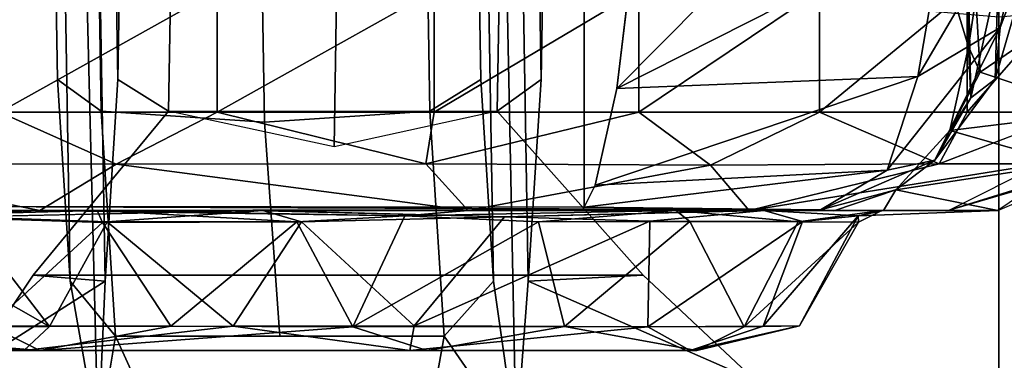
# Model space of a CAD drawing. Units: inches. Extents: x -15.3 to 11.7, y -13.4 to 13.4.
# Drawn here: x -1.2 to 0, y -11 to -10.6 of the extents above; entities that cross this region are included whole.
import ezdxf

# ---------------------------------------------------------------- set-up
doc = ezdxf.new("R2010")
doc.units = ezdxf.units.IN
doc.header["$MEASUREMENT"] = 0
for name, color, linetype in [('SEAT-BASE', 5, 'Continuous'), ('SEAT-CHASSIS', 5, 'Continuous'), ('SEAT-FOOTREST', 5, 'Continuous'), ('SEAT-FRAME', 5, 'Continuous')]:
    doc.layers.add(name, color=color, linetype=linetype)

msp = doc.modelspace()

# ---------------------------------------------------------------- linework, layer by layer
at = {"layer": 'SEAT-BASE'}
for points in [[(-1.2495, -1.6518, 6.5161), (-4.2362, -11.9609, 4.2077), (-4.2868, -12.4418, 4.1389), (-1.0437, -1.701, 6.6264)], [(-0.8432, -1.8393, 6.6746), (-1.0437, -1.701, 6.6264), (-4.2868, -12.4418, 4.1389), (-4.1776, -12.4405, 4.1776)], [(-0.7398, -1.9027, 6.6862), (-0.8432, -1.8393, 6.6746), (-4.1776, -12.4405, 4.1776), (-4.0609, -12.4961, 4.1833)], [(-4.0597, -12.4965, 4.1833), (-0.5199, -1.9742, 6.6862), (-0.7398, -1.9027, 6.6862), (-4.0609, -12.4961, 4.1833)], [(-4.0597, -12.4965, 4.1833), (-3.9326, -12.5201, 4.1776), (-0.399, -1.9836, 6.6746), (-0.5199, -1.9742, 6.6862)], [(-3.9326, -12.5201, 4.1776), (-3.845, -12.5853, 4.1389), (-0.1555, -1.9896, 6.6264), (-0.399, -1.9836, 6.6746)], [(-0.1555, -1.9896, 6.6264), (-3.845, -12.5853, 4.1389), (-3.6033, -12.1665, 4.2077), (0.04, -2.0708, 6.5161)], [(-3.6033, -12.1665, 4.2077), (-2.9615, -10.507, 4.5256), (0.0253, -2.2191, 6.4477), (0.04, -2.0708, 6.5161)], [(-1.8438, -10.4688, 13.9375), (-1.9375, -10.9844, 14.0781), (0, -11.1562, 14.0781), (0, -10.625, 13.9375)], [(0, -10.625, 13.9375), (0, -11.1562, 14.0781), (1.9375, -10.9844, 14.0781), (1.8438, -10.4688, 13.9375)], [(-1.9375, -10.9844, 14.0781), (-2, -11.375, 14.4688), (0, -11.5469, 14.4688), (0, -11.1562, 14.0781)], [(0, -11.1562, 14.0781), (0, -11.5469, 14.4688), (2, -11.375, 14.4688), (1.9375, -10.9844, 14.0781)]]:
    msp.add_3dface(points, dxfattribs=at)
at = {"layer": 'SEAT-CHASSIS'}
for points, invisible_edges in [([(-0.464, -10.0113, 33.5523), (-0.4496, -9.8781, 33.277), (-0.4504, -10.7094, 33.2906)], 14), ([(-0.4259, -10.5057, 32.8263), (-0.4504, -10.7094, 33.2906), (-0.4496, -9.8781, 33.277)], 14), ([(-0.4889, -10.1336, 34.0259), (-0.464, -10.0113, 33.5523), (-0.4889, -10.8491, 34.0259)], 2), ([(-0.464, -10.0113, 33.5523), (-0.4758, -10.8233, 33.7763), (-0.4889, -10.8491, 34.0259)], 13), ([(-0.4504, -10.7094, 33.2906), (-0.4758, -10.8233, 33.7763), (-0.464, -10.0113, 33.5523)], 14), ([(-0.4889, -10.8491, 34.0259), (-1.2378, -10.8485, 33.9867), (-1.2388, -10.1307, 33.987)], 12), ([(-0.4889, -10.1336, 34.0259), (-0.4889, -10.8491, 34.0259), (-1.2388, -10.1307, 33.987)], 2), ([(-0.0706, -10.798, 35.8158), (0.0501, -10.798, 35.5984), (0.0877, -10.7372, 35.6139)], 2), ([(-1.2191, -10.8607, 34.4588), (-1.5845, -10.8526, 34.4304), (-0.8806, -10.853, 34.0679)], 12), ([(-0.8806, -10.853, 34.0679), (-0.8678, -10.853, 34.3654), (-1.2191, -10.8607, 34.4588)], 12)]:
    msp.add_3dface(points, dxfattribs=dict(at, invisible_edges=invisible_edges))
for points in [[(-0.4504, -10.7094, 33.2906), (-0.4259, -10.5057, 32.8263), (-0.0382, -10.2934, 32.5861)], [(-0.0645, -10.5141, 32.9212), (-0.4504, -10.7094, 33.2906), (-0.0382, -10.2934, 32.5861)], [(-0.0645, -10.5141, 32.9212), (0.0362, -10.4707, 32.9815), (-0.0957, -10.6953, 33.311)], [(0.0015, -10.6374, 33.3363), (-0.0957, -10.6953, 33.311), (0.0362, -10.4707, 32.9815)], [(0.0362, -10.4707, 32.9815), (0.052, -10.5032, 33.23), (0.0015, -10.6374, 33.3363)], [(0.052, -10.5032, 33.23), (-0.001, -10.5746, 33.7796), (-0.0045, -10.6983, 33.7541)], [(-0.0045, -10.6983, 33.7541), (0.0015, -10.6374, 33.3363), (0.052, -10.5032, 33.23)], [(-0.0645, -10.5141, 32.9212), (-0.0957, -10.6953, 33.311), (-0.4504, -10.7094, 33.2906)], [(-0.0642, -10.5667, 34.3777), (-0.027, -10.6022, 34.5048), (-0.036, -10.66, 34.3718)], [(-0.0642, -10.5667, 34.3777), (-0.036, -10.66, 34.3718), (-0.0356, -10.6031, 34.1121)], [(-0.0332, -10.7204, 34.1123), (-0.001, -10.5746, 33.7796), (-0.0356, -10.6031, 34.1121)], [(-0.001, -10.5746, 33.7796), (-0.0332, -10.7204, 34.1123), (-0.0045, -10.6983, 33.7541)], [(-0.9214, -10.5936, 36.3019), (-1.1781, -10.5936, 36.2761), (-1.1781, -10.7372, 36.2761)], [(-1.1781, -10.7372, 36.2761), (-0.9214, -10.7372, 36.3019), (-0.9214, -10.5936, 36.3019)], [(-0.9214, -10.7372, 36.3019), (-0.6656, -10.7372, 36.2677), (-0.6656, -10.5936, 36.2677)], [(-0.9214, -10.5936, 36.3019), (-0.9214, -10.7372, 36.3019), (-0.6656, -10.5936, 36.2677)], [(-0.6656, -10.7372, 36.2677), (-0.4246, -10.7372, 36.1755), (-0.4246, -10.5936, 36.1755)], [(-0.6656, -10.5936, 36.2677), (-0.6656, -10.7372, 36.2677), (-0.4246, -10.5936, 36.1755)], [(-0.2114, -10.5936, 36.0301), (-0.4246, -10.5936, 36.1755), (-0.4246, -10.7372, 36.1755)], [(-0.4246, -10.7372, 36.1755), (-0.2114, -10.7372, 36.0301), (-0.2114, -10.5936, 36.0301)], [(-0.2114, -10.7372, 36.0301), (-0.0375, -10.7372, 35.8395), (-0.0375, -10.5936, 35.8395)], [(-0.0375, -10.5936, 35.8395), (-0.2114, -10.5936, 36.0301), (-0.2114, -10.7372, 36.0301)], [(-0.0375, -10.7372, 35.8395), (0.0877, -10.7372, 35.6139), (0.0877, -10.5936, 35.6139)], [(-0.0375, -10.5936, 35.8395), (-0.0375, -10.7372, 35.8395), (0.0877, -10.5936, 35.6139)], [(-0.0221, -10.6899, 34.501), (-0.027, -10.6022, 34.5048), (0.1189, -10.5936, 34.8544)], [(-0.0221, -10.6899, 34.501), (0.1189, -10.5936, 34.8544), (0.1189, -10.7372, 34.8544)], [(-0.027, -10.6022, 34.5048), (-0.0221, -10.6899, 34.501), (-0.036, -10.66, 34.3718)], [(-0.0356, -10.6031, 34.1121), (-0.036, -10.66, 34.3718), (-0.0332, -10.7204, 34.1123)], [(-0.1316, -10.8056, 33.6965), (-0.0957, -10.6953, 33.311), (0.0015, -10.6374, 33.3363)], [(0.0015, -10.6374, 33.3363), (-0.0754, -10.7939, 33.7879), (-0.1316, -10.8056, 33.6965)], [(-0.0754, -10.7939, 33.7879), (0.0015, -10.6374, 33.3363), (-0.0045, -10.6983, 33.7541)], [(-0.0577, -10.759, 34.4721), (-0.0332, -10.7204, 34.1123), (-0.036, -10.66, 34.3718)], [(-0.0221, -10.6899, 34.501), (-0.0577, -10.759, 34.4721), (-0.036, -10.66, 34.3718)], [(0.1189, -10.7372, 34.8544), (-0.0577, -10.759, 34.4721), (-0.0221, -10.6899, 34.501)], [(-0.1316, -10.8056, 33.6965), (-0.4758, -10.8233, 33.7763), (-0.0957, -10.6953, 33.311)], [(-0.4758, -10.8233, 33.7763), (-0.4504, -10.7094, 33.2906), (-0.0957, -10.6953, 33.311)], [(-0.0045, -10.6983, 33.7541), (-0.0332, -10.7204, 34.1123), (-0.0754, -10.7939, 33.7879)], [(-0.0754, -10.7939, 33.7879), (-0.0332, -10.7204, 34.1123), (-0.0577, -10.759, 34.4721)], [(-1.4043, -10.798, 36.1552), (-1.0408, -10.7984, 36.2604), (-1.1781, -10.7372, 36.2761)], [(-0.9214, -10.7372, 36.3019), (-1.1781, -10.7372, 36.2761), (-1.0408, -10.7984, 36.2604)], [(-0.9214, -10.7372, 36.3019), (-1.0408, -10.7984, 36.2604), (-0.6756, -10.798, 36.2283)], [(-0.6756, -10.798, 36.2283), (-0.6656, -10.7372, 36.2677), (-0.9214, -10.7372, 36.3019)], [(-0.34, -10.7998, 36.0811), (-0.4246, -10.7372, 36.1755), (-0.6756, -10.798, 36.2283)], [(-0.6756, -10.798, 36.2283), (-0.4246, -10.7372, 36.1755), (-0.6656, -10.7372, 36.2677)], [(-0.4246, -10.7372, 36.1755), (-0.34, -10.7998, 36.0811), (-0.2114, -10.7372, 36.0301)], [(-0.2114, -10.7372, 36.0301), (-0.34, -10.7998, 36.0811), (-0.0706, -10.798, 35.8158)], [(-0.0375, -10.7372, 35.8395), (-0.2114, -10.7372, 36.0301), (-0.0706, -10.798, 35.8158)], [(-0.0706, -10.798, 35.8158), (0.0877, -10.7372, 35.6139), (-0.0375, -10.7372, 35.8395)], [(-0.0577, -10.759, 34.4721), (0.1189, -10.7372, 34.8544), (0.0801, -10.798, 34.8667)], [(-0.0577, -10.759, 34.4721), (0.0801, -10.798, 34.8667), (-0.1216, -10.8289, 34.4789)], [(-0.1216, -10.8289, 34.4789), (-0.0754, -10.7939, 33.7879), (-0.0577, -10.759, 34.4721)], [(-0.1216, -10.8289, 34.4789), (-0.2102, -10.8523, 34.103), (-0.0754, -10.7939, 33.7879)], [(-0.1316, -10.8056, 33.6965), (-0.0754, -10.7939, 33.7879), (-0.2102, -10.8523, 34.103)], [(-1.6002, -10.8536, 35.8589), (-1.1306, -10.8532, 36.1116), (-1.4043, -10.798, 36.1552)], [(-1.1306, -10.8532, 36.1116), (-1.0408, -10.7984, 36.2604), (-1.4043, -10.798, 36.1552)], [(-1.1306, -10.8532, 36.1116), (-0.6258, -10.8531, 36.0816), (-1.0408, -10.7984, 36.2604)], [(-0.6258, -10.8531, 36.0816), (-0.6756, -10.798, 36.2283), (-1.0408, -10.7984, 36.2604)], [(-0.6756, -10.798, 36.2283), (-0.6258, -10.8531, 36.0816), (-0.34, -10.7998, 36.0811)], [(-0.6258, -10.8531, 36.0816), (-0.2943, -10.853, 35.8713), (-0.34, -10.7998, 36.0811)], [(-0.1316, -10.8056, 33.6965), (-0.2102, -10.8523, 34.103), (-0.4889, -10.8491, 34.0259)], [(-0.4758, -10.8233, 33.7763), (-0.1316, -10.8056, 33.6965), (-0.4889, -10.8491, 34.0259)], [(-0.2943, -10.853, 35.8713), (-0.0706, -10.798, 35.8158), (-0.34, -10.7998, 36.0811)], [(-0.2943, -10.853, 35.8713), (-0.0588, -10.8527, 35.5535), (0.0501, -10.798, 35.5984)], [(-0.0706, -10.798, 35.8158), (-0.2943, -10.853, 35.8713), (0.0501, -10.798, 35.5984)], [(0.0801, -10.798, 34.8667), (-0.0012, -10.8531, 35.0693), (-0.1216, -10.8289, 34.4789)], [(0.1173, -10.798, 35.3591), (-0.0588, -10.8527, 35.5535), (0.1275, -10.798, 35.1107)], [(-0.0588, -10.8527, 35.5535), (-0.0012, -10.8531, 35.0693), (0.1275, -10.798, 35.1107)], [(0.0501, -10.798, 35.5984), (0.1173, -10.798, 35.3591), (-0.0588, -10.8527, 35.5535)], [(0.1275, -10.798, 35.1107), (0.0801, -10.798, 34.8667), (-0.0012, -10.8531, 35.0693)], [(-0.2102, -10.8523, 34.103), (-0.1216, -10.8289, 34.4789), (-0.1946, -10.8534, 34.5688)], [(-0.136, -10.853, 34.7085), (-0.1946, -10.8534, 34.5688), (-0.1216, -10.8289, 34.4789)], [(-0.0012, -10.8531, 35.0693), (-0.136, -10.853, 34.7085), (-0.1216, -10.8289, 34.4789)], [(-1.549, -10.853, 34.0328), (-0.8806, -10.853, 34.0679), (-1.5845, -10.8526, 34.4304)], [(-1.549, -10.853, 34.0328), (-1.2378, -10.8485, 33.9867), (-0.2102, -10.8523, 34.103)], [(-1.2961, -10.8594, 35.8912), (-1.063, -10.853, 36.0053), (-1.1306, -10.8532, 36.1116)], [(-1.2961, -10.8594, 35.8912), (-1.0567, -10.8672, 35.964), (-1.063, -10.853, 36.0053)], [(-1.2378, -10.8485, 33.9867), (-0.4889, -10.8491, 34.0259), (-0.2102, -10.8523, 34.103)], [(-1.0514, -10.8664, 34.4206), (-1.2191, -10.8607, 34.4588), (-0.8678, -10.853, 34.3654)], [(-0.7003, -10.8594, 35.9391), (-1.1306, -10.8532, 36.1116), (-1.063, -10.853, 36.0053)], [(-0.7003, -10.8594, 35.9391), (-0.6258, -10.8531, 36.0816), (-1.1306, -10.8532, 36.1116)], [(-0.8276, -10.8664, 35.9621), (-0.7003, -10.8594, 35.9391), (-1.063, -10.853, 36.0053)], [(-0.8276, -10.8664, 35.9621), (-1.063, -10.853, 36.0053), (-1.0567, -10.8672, 35.964)], [(-1.0514, -10.8664, 34.4206), (-0.8678, -10.853, 34.3654), (-0.822, -10.8664, 34.4183)], [(-0.2102, -10.8523, 34.103), (-0.1946, -10.8534, 34.5688), (-0.8806, -10.853, 34.0679)], [(-0.5827, -10.8606, 34.4926), (-0.8678, -10.853, 34.3654), (-0.8806, -10.853, 34.0679)], [(-0.5827, -10.8606, 34.4926), (-0.8806, -10.853, 34.0679), (-0.2838, -10.853, 34.5409)], [(-0.1946, -10.8534, 34.5688), (-0.2838, -10.853, 34.5409), (-0.8806, -10.853, 34.0679)], [(-0.5827, -10.8606, 34.4926), (-0.822, -10.8664, 34.4183), (-0.8678, -10.853, 34.3654)], [(-0.381, -10.8531, 35.8087), (-0.6258, -10.8531, 36.0816), (-0.7003, -10.8594, 35.9391)], [(-0.7003, -10.8594, 35.9391), (-0.5427, -10.8665, 35.8615), (-0.381, -10.8531, 35.8087)], [(-0.381, -10.8531, 35.8087), (-0.2943, -10.853, 35.8713), (-0.6258, -10.8531, 36.0816)], [(-0.5827, -10.8606, 34.4926), (-0.2838, -10.853, 34.5409), (-0.2767, -10.853, 34.7031)], [(-0.2767, -10.853, 34.7031), (-0.4117, -10.8657, 34.6127), (-0.5827, -10.8606, 34.4926)], [(-0.3643, -10.8663, 35.7217), (-0.381, -10.8531, 35.8087), (-0.5427, -10.8665, 35.8615)], [(-0.4117, -10.8657, 34.6127), (-0.2767, -10.853, 34.7031), (-0.2314, -10.866, 34.8592)], [(-0.0588, -10.8527, 35.5535), (-0.2943, -10.853, 35.8713), (-0.381, -10.8531, 35.8087)], [(-0.0588, -10.8527, 35.5535), (-0.381, -10.8531, 35.8087), (-0.1379, -10.8532, 35.3838)], [(-0.2366, -10.8664, 35.5266), (-0.381, -10.8531, 35.8087), (-0.3643, -10.8663, 35.7217)], [(-0.1379, -10.8532, 35.3838), (-0.381, -10.8531, 35.8087), (-0.2366, -10.8664, 35.5266)], [(-0.136, -10.853, 34.7085), (-0.2767, -10.853, 34.7031), (-0.2838, -10.853, 34.5409)], [(-0.2838, -10.853, 34.5409), (-0.1946, -10.8534, 34.5688), (-0.1384, -10.853, 34.7058)], [(-0.136, -10.853, 34.7085), (-0.1658, -10.8595, 35.059), (-0.2767, -10.853, 34.7031)], [(-0.2314, -10.866, 34.8592), (-0.2767, -10.853, 34.7031), (-0.1658, -10.8595, 35.059)], [(-0.1658, -10.8595, 35.059), (-0.136, -10.853, 34.7085), (-0.0012, -10.8531, 35.0693)], [(-0.0012, -10.8531, 35.0693), (-0.1379, -10.8532, 35.3838), (-0.1658, -10.8595, 35.059)], [(-0.0588, -10.8527, 35.5535), (-0.1379, -10.8532, 35.3838), (-0.0012, -10.8531, 35.0693)], [(-1.2961, -10.8594, 35.8912), (-1.1306, -10.8532, 36.1116), (-1.6002, -10.8536, 35.8589)], [(-1.2191, -10.8607, 34.4588), (-1.1194, -10.9899, 34.5103), (-1.3363, -10.8664, 34.5211)], [(-1.0567, -10.8672, 35.964), (-1.2961, -10.8594, 35.8912), (-1.1894, -10.9892, 35.8505)], [(-1.1194, -10.9899, 34.5103), (-1.2191, -10.8607, 34.4588), (-1.0514, -10.8664, 34.4206)], [(-0.7615, -10.9905, 35.8724), (-0.7003, -10.8594, 35.9391), (-0.8276, -10.8664, 35.9621)], [(-0.822, -10.8664, 34.4183), (-0.5827, -10.8606, 34.4926), (-0.6894, -10.9893, 34.5324)], [(-0.7003, -10.8594, 35.9391), (-0.7615, -10.9905, 35.8724), (-0.5427, -10.8665, 35.8615)], [(-0.4117, -10.8657, 34.6127), (-0.6894, -10.9893, 34.5324), (-0.5827, -10.8606, 34.4926)], [(-0.1658, -10.8595, 35.059), (-0.2781, -10.9894, 34.9571), (-0.2314, -10.866, 34.8592)], [(-0.1658, -10.8595, 35.059), (-0.235, -10.9893, 35.17), (-0.2781, -10.9894, 34.9571)], [(-0.2366, -10.8664, 35.5266), (-0.1655, -10.867, 35.303), (-0.1379, -10.8532, 35.3838)], [(-0.235, -10.9893, 35.17), (-0.1658, -10.8595, 35.059), (-0.1655, -10.867, 35.303)], [(-0.1655, -10.867, 35.303), (-0.1658, -10.8595, 35.059), (-0.1379, -10.8532, 35.3838)], [(-1.3363, -10.8664, 34.5211), (-1.1194, -10.9899, 34.5103), (-1.3667, -10.9899, 34.6313)], [(-1.0567, -10.8672, 35.964), (-1.1894, -10.9892, 35.8505), (-0.9762, -10.9894, 35.892)], [(-0.9028, -10.9894, 34.4906), (-1.1194, -10.9899, 34.5103), (-1.0514, -10.8664, 34.4206)], [(-0.8276, -10.8664, 35.9621), (-1.0567, -10.8672, 35.964), (-0.9762, -10.9894, 35.892)], [(-1.0514, -10.8664, 34.4206), (-0.822, -10.8664, 34.4183), (-0.9028, -10.9894, 34.4906)], [(-0.9762, -10.9894, 35.892), (-0.7615, -10.9905, 35.8724), (-0.8276, -10.8664, 35.9621)], [(-0.822, -10.8664, 34.4183), (-0.6894, -10.9893, 34.5324), (-0.9028, -10.9894, 34.4906)], [(-0.5427, -10.8665, 35.8615), (-0.7615, -10.9905, 35.8724), (-0.5122, -10.99, 35.7511)], [(-0.4117, -10.8657, 34.6127), (-0.414, -10.9903, 34.7174), (-0.6894, -10.9893, 34.5324)], [(-0.5122, -10.99, 35.7511), (-0.3643, -10.8663, 35.7217), (-0.5427, -10.8665, 35.8615)], [(-0.5122, -10.99, 35.7511), (-0.3005, -10.9902, 35.4955), (-0.3643, -10.8663, 35.7217)], [(-0.4117, -10.8657, 34.6127), (-0.2314, -10.866, 34.8592), (-0.414, -10.9903, 34.7174)], [(-0.414, -10.9903, 34.7174), (-0.2314, -10.866, 34.8592), (-0.2781, -10.9894, 34.9571)], [(-0.3005, -10.9902, 35.4955), (-0.2366, -10.8664, 35.5266), (-0.3643, -10.8663, 35.7217)], [(-0.2366, -10.8664, 35.5266), (-0.3005, -10.9902, 35.4955), (-0.1655, -10.867, 35.303)], [(-0.1655, -10.867, 35.303), (-0.3005, -10.9902, 35.4955), (-0.235, -10.9893, 35.17)], [(-1.1495, -11.0183, 34.5944), (-1.4889, -11.0181, 34.8953), (-1.3667, -10.9899, 34.6313)], [(-1.1894, -10.9892, 35.8505), (-1.4651, -10.9903, 35.6652), (-1.1307, -11.0183, 35.7921)], [(-1.1307, -11.0183, 35.7921), (-1.4651, -10.9903, 35.6652), (-1.4399, -11.0179, 35.5599)], [(-1.1495, -11.0183, 34.5944), (-1.3667, -10.9899, 34.6313), (-1.1194, -10.9899, 34.5103)], [(-1.1307, -11.0183, 35.7921), (-0.9762, -10.9894, 35.892), (-1.1894, -10.9892, 35.8505)], [(-1.1495, -11.0183, 34.5944), (-0.9028, -10.9894, 34.4906), (-0.6946, -11.0181, 34.6163)], [(-0.9028, -10.9894, 34.4906), (-1.1495, -11.0183, 34.5944), (-1.1194, -10.9899, 34.5103)], [(-0.9762, -10.9894, 35.892), (-1.1307, -11.0183, 35.7921), (-0.7615, -10.9905, 35.8724)], [(-1.1307, -11.0183, 35.7921), (-0.6742, -11.0182, 35.7598), (-0.7615, -10.9905, 35.8724)], [(-0.6946, -11.0181, 34.6163), (-0.9028, -10.9894, 34.4906), (-0.6894, -10.9893, 34.5324)], [(-0.6742, -11.0182, 35.7598), (-0.5122, -10.99, 35.7511), (-0.7615, -10.9905, 35.8724)], [(-0.6894, -10.9893, 34.5324), (-0.414, -10.9903, 34.7174), (-0.6946, -11.0181, 34.6163)], [(-0.6946, -11.0181, 34.6163), (-0.414, -10.9903, 34.7174), (-0.364, -11.0181, 34.9222)], [(-0.6742, -11.0182, 35.7598), (-0.3561, -11.0183, 35.4302), (-0.5122, -10.99, 35.7511)], [(-0.3561, -11.0183, 35.4302), (-0.3005, -10.9902, 35.4955), (-0.5122, -10.99, 35.7511)], [(-0.2781, -10.9894, 34.9571), (-0.364, -11.0181, 34.9222), (-0.414, -10.9903, 34.7174)], [(-0.3561, -11.0183, 35.4302), (-0.364, -11.0181, 34.9222), (-0.235, -10.9893, 35.17)], [(-0.364, -11.0181, 34.9222), (-0.2781, -10.9894, 34.9571), (-0.235, -10.9893, 35.17)], [(-0.3561, -11.0183, 35.4302), (-0.235, -10.9893, 35.17), (-0.3005, -10.9902, 35.4955)], [(-1.5606, -11.0181, 35.2542), (-0.364, -11.0181, 34.9222), (-1.4399, -11.0179, 35.5599)], [(-1.4889, -11.0181, 34.8953), (-0.364, -11.0181, 34.9222), (-1.5606, -11.0181, 35.2542)], [(-0.364, -11.0181, 34.9222), (-1.4889, -11.0181, 34.8953), (-1.1495, -11.0183, 34.5944)], [(-0.364, -11.0181, 34.9222), (-1.1307, -11.0183, 35.7921), (-1.4399, -11.0179, 35.5599)], [(-1.1495, -11.0183, 34.5944), (-0.6946, -11.0181, 34.6163), (-0.364, -11.0181, 34.9222)], [(-0.364, -11.0181, 34.9222), (-0.6742, -11.0182, 35.7598), (-1.1307, -11.0183, 35.7921)], [(-0.364, -11.0181, 34.9222), (-0.3561, -11.0183, 35.4302), (-0.6742, -11.0182, 35.7598)]]:
    msp.add_3dface(points, dxfattribs=at)
at = {"layer": 'SEAT-FOOTREST'}
for points in [[(-1.6562, -9.4219, 15), (-2.0312, -11.5156, 15), (0, -11.6875, 15), (0, -9.5625, 15)], [(0, -9.5625, 15), (0, -11.6875, 15), (2.0312, -11.5156, 15), (1.6562, -9.4219, 15)]]:
    msp.add_3dface(points, dxfattribs=at)
at = {"layer": 'SEAT-FRAME'}
for points in [[(-1.062, -11.1241, 33.0916), (-1.0948, -9.8114, 33.5606), (-1.0743, -9.7244, 33.2365), (-1.0538, -10.9364, 32.9124)], [(-1.0743, -9.7244, 33.2365), (-1.0538, -9.8114, 32.9124), (-1.0388, -10.6987, 32.6751), (-1.0538, -10.9364, 32.9124)], [(-0.5548, -10.9364, 32.944), (-0.5753, -9.7244, 33.2681), (-0.5958, -9.8114, 33.5922), (-0.5692, -11.1241, 33.1228)], [(-0.5548, -10.9364, 32.944), (-0.5398, -10.6987, 32.7067), (-0.5548, -9.8114, 32.944), (-0.5753, -9.7244, 33.2681)], [(-1.1098, -10.0492, 33.7979), (-1.0948, -9.8114, 33.5606), (-1.062, -11.1241, 33.0916), (-1.0948, -10.9364, 33.5606)], [(-1.0388, -10.6987, 32.6751), (-1.0538, -9.8114, 32.9124), (-1.0388, -10.0492, 32.6751), (-1.0333, -10.3739, 32.5883)], [(-0.5958, -10.9364, 33.5922), (-0.5692, -11.1241, 33.1228), (-0.5958, -9.8114, 33.5922), (-0.6108, -10.0492, 33.8295)], [(-0.5343, -10.3739, 32.6199), (-0.5398, -10.0492, 32.7067), (-0.5548, -9.8114, 32.944), (-0.5398, -10.6987, 32.7067)], [(-1.1098, -10.6987, 33.7979), (-1.1153, -10.3739, 33.8847), (-1.1098, -10.0492, 33.7979), (-1.0948, -10.9364, 33.5606)], [(-0.5958, -10.9364, 33.5922), (-0.6108, -10.0492, 33.8295), (-0.6163, -10.3739, 33.9163), (-0.6108, -10.6987, 33.8295)], [(-1.0582, -10.7361, 33.8662), (-1.0643, -10.3739, 33.963), (-1.1153, -10.3739, 33.8847), (-1.1098, -10.6987, 33.7979)], [(-0.8658, -10.7489, 33.9005), (-0.8722, -10.3739, 34.0008), (-1.0643, -10.3739, 33.963), (-1.0582, -10.7361, 33.8662)], [(-0.9728, -10.3739, 32.517), (-0.9789, -10.7361, 32.6139), (-1.0388, -10.6987, 32.6751), (-1.0333, -10.3739, 32.5883)], [(-0.7774, -10.3739, 32.5038), (-0.7838, -10.7782, 32.6041), (-0.9789, -10.7361, 32.6139), (-0.9728, -10.3739, 32.517)], [(-0.6707, -10.7361, 33.8907), (-0.6768, -10.3739, 33.9876), (-0.8722, -10.3739, 34.0008), (-0.8658, -10.7489, 33.9005)], [(-0.5853, -10.3739, 32.5416), (-0.5915, -10.7361, 32.6384), (-0.7838, -10.7782, 32.6041), (-0.7774, -10.3739, 32.5038)], [(-0.6108, -10.6987, 33.8295), (-0.6163, -10.3739, 33.9163), (-0.6768, -10.3739, 33.9876), (-0.6707, -10.7361, 33.8907)], [(-0.5343, -10.3739, 32.6199), (-0.5398, -10.6987, 32.7067), (-0.5915, -10.7361, 32.6384), (-0.5853, -10.3739, 32.5416)], [(-1.1386, -10.9294, 32.5001), (-1.0538, -10.9364, 32.9124), (-1.0388, -10.6987, 32.6751), (-0.9789, -10.7361, 32.6139)], [(-1.0414, -11.0013, 33.6015), (-1.0582, -10.7361, 33.8662), (-1.1098, -10.6987, 33.7979), (-1.0948, -10.9364, 33.5606)], [(-0.5958, -10.9364, 33.5922), (-0.6108, -10.6987, 33.8295), (-0.6707, -10.7361, 33.8907), (-0.654, -11.0013, 33.6261)], [(-0.5915, -10.7361, 32.6384), (-0.5398, -10.6987, 32.7067), (-0.5548, -10.9364, 32.944), (-0.4195, -10.9294, 32.5456)], [(-0.4195, -10.9294, 32.5456), (-1.1386, -10.9294, 32.5001), (-0.9789, -10.7361, 32.6139), (-0.5915, -10.7361, 32.6384)], [(-0.8477, -11.0013, 33.6138), (-0.8658, -10.7489, 33.9005), (-1.0582, -10.7361, 33.8662), (-1.0414, -11.0013, 33.6015)], [(-0.654, -11.0013, 33.6261), (-0.6707, -10.7361, 33.8907), (-0.8658, -10.7489, 33.9005), (-0.8477, -11.0013, 33.6138)], [(-1.1386, -10.9294, 32.5001), (-1.2235, -11.0566, 32.0878), (-1.2768, -11.0785, 32.099), (-1.0538, -10.9364, 32.9124)], [(-0.2843, -11.0566, 32.1472), (-1.2235, -11.0566, 32.0878), (-1.1386, -10.9294, 32.5001), (-0.4195, -10.9294, 32.5456)], [(-0.5548, -10.9364, 32.944), (-0.231, -11.0785, 32.1652), (-0.2843, -11.0566, 32.1472), (-0.4195, -10.9294, 32.5456)], [(-1.062, -11.1241, 33.0916), (-1.0538, -10.9364, 32.9124), (-1.2768, -11.0785, 32.099), (-1.2956, -11.1241, 32.1027)], [(-1.0414, -11.0013, 33.6015), (-1.0948, -10.9364, 33.5606), (-1.062, -11.1241, 33.0916)], [(-0.5692, -11.1241, 33.1228), (-0.5692, -11.1241, 33.1228), (-0.5958, -10.9364, 33.5922), (-0.654, -11.0013, 33.6261)], [(-0.2128, -11.1241, 32.1713), (-0.231, -11.0785, 32.1652), (-0.5548, -10.9364, 32.944), (-0.5692, -11.1241, 33.1228)], [(-1.0414, -11.0013, 33.6015), (-1.062, -11.1241, 33.0916), (-1.0476, -11.1697, 33.079), (-0.9649, -11.1697, 33.2251)], [(-0.9649, -11.1697, 33.2251), (-0.6842, -11.1697, 33.2429), (-0.654, -11.0013, 33.6261), (-1.0414, -11.0013, 33.6015)], [(-0.6842, -11.1697, 33.2429), (-0.5819, -11.1697, 33.1084), (-0.5692, -11.1241, 33.1228), (-0.654, -11.0013, 33.6261)]]:
    msp.add_3dface(points, dxfattribs=at)

doc.saveas('drawing.dxf')
